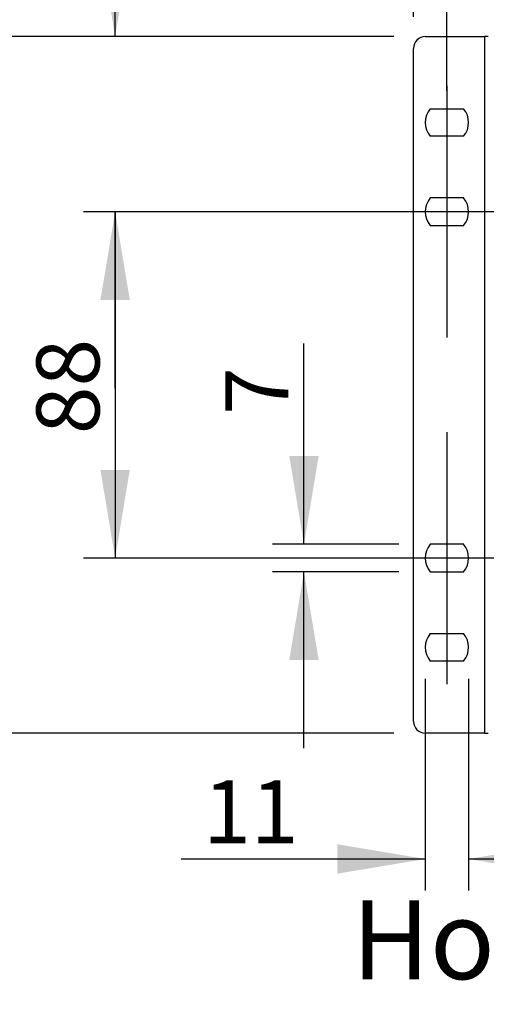
# Model space of a CAD drawing. Units: millimetres. Extents: x 0 to 594, y 0 to 420.
# Drawn here: x 87 to 110, y 221 to 271 of the extents above; entities that cross this region are included whole.
import ezdxf
from ezdxf.enums import TextEntityAlignment as Align
from ezdxf.lldxf.tags import DXFTag

# ---------------------------------------------------------------- set-up
doc = ezdxf.new("R2010")
doc.units = ezdxf.units.MM
doc.layers.add('Default', color=7, linetype='Continuous')
doc.layers.add('DV1_Default', color=7, linetype='Continuous')
doc.styles.add('SEACAD_Arial', font='arial.ttf')
tags = doc.linetypes.add('CENTER2', pattern=[28.575, 19.05, -3.175, 3.175, -3.175]).pattern_tags.tags
tags[10:11] = [DXFTag(74, 4), DXFTag(75, 0), DXFTag(340, '0'), DXFTag(46, 0.0), DXFTag(50, 0.0), DXFTag(44, 0.0), DXFTag(45, 0.0)]
tags[8:9] = [DXFTag(74, 4), DXFTag(75, 0), DXFTag(340, '0'), DXFTag(46, 0.0), DXFTag(50, 0.0), DXFTag(44, 0.0), DXFTag(45, 0.0)]
tags[6:7] = [DXFTag(74, 4), DXFTag(75, 0), DXFTag(340, '0'), DXFTag(46, 0.0), DXFTag(50, 0.0), DXFTag(44, 0.0), DXFTag(45, 0.0)]
tags[4:5] = [DXFTag(74, 4), DXFTag(75, 0), DXFTag(340, '0'), DXFTag(46, 0.0), DXFTag(50, 0.0), DXFTag(44, 0.0), DXFTag(45, 0.0)]
doc.dimstyles.new('ISO-InstDr', dxfattribs={"dimtxt": 3.2, "dimasz": 4.48, "dimexe": 1.6, "dimexo": 1.6, "dimgap": 0.8, "dimtad": 1, "dimdec": 0, "dimlfac": 5, "dimzin": 0, "dimdsep": 46, "dimtxsty": 'SEACAD_Arial', "dimblk1": '_SE_FILLED', "dimblk2": '_SE_FILLED', "dimsah": 1, "dimcen": 1.6, "dimadec": 0, "dimazin": 0, "dimtfac": 0.5, "dimtofl": 0, "dimtmove": 0, "dimatfit": 3, "dimfxl": 1, "dimtzin": 0, "dimarcsym": 0})

# ---------------------------------------------------------------- blocks, each defined once
blk = doc.blocks.new('SEANNOT_GROUP7')
at = {"layer": 'Default', "color": 7, "linetype": 'CENTER2'}
for p, q in [((108.255, 250.11), (108.255, 237.31)), ((114.655, 243.71), (101.855, 243.71))]:
    blk.add_line(p, q, dxfattribs=at)
blk = doc.blocks.new('SEANNOT_GROUP8')
at = {"layer": 'Default', "color": 7, "linetype": 'CENTER2'}
for p, q in [((108.255, 267.71), (108.255, 254.91)), ((114.655, 261.31), (101.855, 261.31))]:
    blk.add_line(p, q, dxfattribs=at)
blk = doc.blocks.new('SE')
at = {"layer": 'DV1_Default', "color": 7, "linetype": 'Continuous'}
for p, q in [((107.155, 270.21), (110.155, 270.21)), ((110.355, 270.21), (110.155, 270.21)), ((110.155, 270.21), (110.155, 234.81)), ((106.555, 235.41), (106.555, 269.61)), ((107.407, 266.545), (109.104, 266.545)), ((109.104, 265.145), (107.407, 265.145)), ((109.104, 262.01), (107.407, 262.01)), ((107.407, 260.61), (109.104, 260.61)), ((109.104, 244.41), (107.407, 244.41)), ((107.407, 243.01), (109.104, 243.01)), ((107.407, 239.875), (109.104, 239.875)), ((109.104, 238.475), (107.407, 238.475)), ((110.155, 234.81), (107.155, 234.81)), ((110.155, 234.81), (110.355, 234.81))]:
    blk.add_line(p, q, dxfattribs=at)
for centre, radius, start, end in [((107.155, 269.61), 0.6, 90, 180), ((108.255, 265.845), 1.1, 140.4788, 219.5212), ((108.255, 265.845), 1.1, 320.4788, 39.5212), ((108.255, 261.31), 1.1, 140.4788, 219.5212), ((108.255, 261.31), 1.1, 320.4788, 39.5212), ((108.255, 243.71), 1.1, 140.4788, 219.5212), ((108.255, 243.71), 1.1, 320.4788, 39.5212), ((108.255, 239.175), 1.1, 140.4788, 219.5212), ((108.255, 239.175), 1.1, 320.4788, 39.5212), ((107.155, 235.41), 0.6, 180, 270)]:
    blk.add_arc(centre, radius, start, end, dxfattribs=at)
blk = doc.blocks.new('DMBLK50')
at = {"layer": 'Default', "linetype": 'Continuous'}
for points in [[(81.039, 265.73), (82.532, 265.73), (81.786, 270.21)], [(81.039, 239.29), (81.786, 234.81), (82.532, 239.29)]]:
    blk.add_hatch(color=7, dxfattribs=at).paths.add_polyline_path(points)
at = {"layer": 'Default', "color": 7, "linetype": 'Continuous'}
for p, q in [((105.555, 270.21), (80.186, 270.21)), ((81.786, 270.21), (81.786, 234.81)), ((105.555, 234.81), (80.186, 234.81))]:
    blk.add_line(p, q, dxfattribs=at)
at = {"layer": 'Default', "color": 7, "linetype": 'Continuous', "style": 'SEACAD_Arial'}
blk.add_text('177', height=3.2, rotation=90, dxfattribs=at).set_placement((77.786, 248.753), align=Align.TOP_LEFT)
blk = doc.blocks.new('_SE_FILLED')
at = {"color": 0}
blk.add_line((0, 0), (-1, 0), dxfattribs=at)
blk.add_solid([(0, 0), (-1, -0.1665), (-1, 0.1665), (0, 0)], dxfattribs=at)
blk = doc.blocks.new('DMBLK51')
at = {"layer": 'Default', "linetype": 'Continuous'}
for points in [[(111.035, 301.573), (106.555, 300.827), (111.035, 300.08)], [(198.475, 301.573), (198.475, 300.08), (202.955, 300.827)]]:
    blk.add_hatch(color=7, dxfattribs=at).paths.add_polyline_path(points)
at = {"layer": 'Default', "color": 7, "linetype": 'Continuous'}
for p, q in [((106.555, 271.21), (106.555, 302.427)), ((202.955, 271.21), (202.955, 302.427)), ((106.555, 300.827), (202.955, 300.827))]:
    blk.add_line(p, q, dxfattribs=at)
at = {"layer": 'Default', "color": 7, "linetype": 'Continuous', "style": 'SEACAD_Arial'}
blk.add_text('482', height=3.2, dxfattribs=at).set_placement((150.999, 304.827), align=Align.TOP_LEFT)
blk = doc.blocks.new('DMBLK52')
at = {"layer": 'Default', "linetype": 'Continuous'}
for points in [[(112.735, 291.973), (108.255, 291.227), (112.735, 290.48)], [(196.775, 291.973), (196.775, 290.48), (201.255, 291.227)]]:
    blk.add_hatch(color=7, dxfattribs=at).paths.add_polyline_path(points)
at = {"layer": 'Default', "color": 7, "linetype": 'Continuous'}
for p, q in [((108.255, 267.445), (108.255, 292.827)), ((201.255, 267.445), (201.255, 292.827)), ((108.255, 291.227), (201.255, 291.227))]:
    blk.add_line(p, q, dxfattribs=at)
at = {"layer": 'Default', "color": 7, "linetype": 'Continuous', "style": 'SEACAD_Arial'}
blk.add_text('465', height=3.2, dxfattribs=at).set_placement((150.999, 295.227), align=Align.TOP_LEFT)
blk = doc.blocks.new('DMBLK61')
at = {"layer": 'Default', "linetype": 'Continuous'}
for points in [[(102.675, 227.672), (107.155, 228.419), (102.675, 229.166)], [(113.835, 227.672), (113.835, 229.166), (109.355, 228.419)]]:
    blk.add_hatch(color=7, dxfattribs=at).paths.add_polyline_path(points)
at = {"layer": 'Default', "color": 7, "linetype": 'Continuous'}
for p, q in [((107.155, 237.575), (107.155, 226.819)), ((109.355, 237.575), (109.355, 226.819)), ((94.746, 228.419), (107.155, 228.419)), ((109.355, 228.419), (118.315, 228.419))]:
    blk.add_line(p, q, dxfattribs=at)
at = {"layer": 'Default', "color": 7, "linetype": 'Continuous', "style": 'SEACAD_Arial'}
blk.add_text('11', height=3.2, dxfattribs=at).set_placement((95.866, 232.419), align=Align.TOP_LEFT)
blk = doc.blocks.new('DMBLK64')
at = {"layer": 'Default', "linetype": 'Continuous'}
for points in [[(90.639, 256.83), (92.132, 256.83), (91.386, 261.31)], [(90.639, 248.19), (91.386, 243.71), (92.132, 248.19)]]:
    blk.add_hatch(color=7, dxfattribs=at).paths.add_polyline_path(points)
at = {"layer": 'Default', "color": 7, "linetype": 'Continuous'}
for p, q in [((106.655, 261.31), (89.786, 261.31)), ((91.386, 261.31), (91.386, 243.71)), ((106.655, 243.71), (89.786, 243.71))]:
    blk.add_line(p, q, dxfattribs=at)
at = {"layer": 'Default', "color": 7, "linetype": 'Continuous', "style": 'SEACAD_Arial'}
blk.add_text('88', height=3.2, rotation=90, dxfattribs=at).set_placement((87.386, 250.005), align=Align.TOP_LEFT)
blk = doc.blocks.new('DMBLK65')
at = {"layer": 'Default', "linetype": 'Continuous'}
for points in [[(100.239, 248.89), (100.986, 244.41), (101.732, 248.89)], [(100.239, 238.53), (101.732, 238.53), (100.986, 243.01)]]:
    blk.add_hatch(color=7, dxfattribs=at).paths.add_polyline_path(points)
at = {"layer": 'Default', "color": 7, "linetype": 'Continuous'}
for p, q in [((100.986, 244.41), (100.986, 254.612)), ((105.807, 244.41), (99.386, 244.41)), ((105.807, 243.01), (99.386, 243.01)), ((100.986, 234.05), (100.986, 243.01))]:
    blk.add_line(p, q, dxfattribs=at)
at = {"layer": 'Default', "color": 7, "linetype": 'Continuous', "style": 'SEACAD_Arial'}
blk.add_text('7', height=3.2, rotation=90, dxfattribs=at).set_placement((96.986, 250.988), align=Align.TOP_LEFT)
blk = doc.blocks.new('DMBLK66')
at = {"layer": 'Default', "linetype": 'Continuous'}
for points in [[(90.639, 274.69), (91.386, 270.21), (92.132, 274.69)], [(90.639, 256.83), (92.132, 256.83), (91.386, 261.31)]]:
    blk.add_hatch(color=7, dxfattribs=at).paths.add_polyline_path(points)
at = {"layer": 'Default', "color": 7, "linetype": 'Continuous'}
for p, q in [((91.386, 270.21), (91.386, 282.424)), ((105.555, 270.21), (89.786, 270.21)), ((106.655, 261.31), (89.786, 261.31)), ((91.386, 252.35), (91.386, 261.31))]:
    blk.add_line(p, q, dxfattribs=at)
at = {"layer": 'Default', "color": 7, "linetype": 'Continuous', "style": 'SEACAD_Arial'}
blk.add_text('45', height=3.2, rotation=90, dxfattribs=at).set_placement((87.386, 276.295), align=Align.TOP_LEFT)

msp = doc.modelspace()

# ---------------------------------------------------------------- block references
at = {"layer": 'Default'}
for name in ['SE', 'SEANNOT_GROUP8', 'SEANNOT_GROUP7']:
    msp.add_blockref(name, (0, 0), dxfattribs=at)

# ---------------------------------------------------------------- texts
at = {"layer": 'Default', "color": 7, "linetype": 'Continuous', "style": 'SEACAD_Arial'}
msp.add_text('Hot Standby Master Station, wall mounted.', height=4, dxfattribs=at).set_placement((103.414, 226.311), align=Align.TOP_LEFT)

# ---------------------------------------------------------------- dimensions: what is measured, and where the dimension line sits
at = {"layer": 'Default', "color": 7, "linetype": 'Continuous'}
for base, p1, p2, angle, picture, middle, dimtype in [((106.555, 300.827), (106.555, 269.61), (202.955, 269.61), 0, 'DMBLK51', (154.755, 300.827), 161), ((108.255, 291.227), (108.255, 265.845), (201.255, 265.845), 0, 'DMBLK52', (154.755, 291.227), 161), ((91.38553731, 270.209612108), (108.255167974, 261.309612108), (107.155167975, 270.209612108), 90, 'DMBLK66', (91.38553731, 275.175489982), 160), ((81.786, 270.21), (107.155, 270.21), (107.155, 234.81), 270, 'DMBLK50', (81.786, 252.51), 161), ((91.386, 261.31), (108.255, 261.31), (108.255, 243.71), 270, 'DMBLK64', (91.386, 252.51), 161), ((100.986, 243.01), (107.407, 243.01), (107.407, 244.41), 90, 'DMBLK65', (100.986, 249.868), 161), ((107.155, 228.419), (107.155, 239.175), (109.355, 239.175), 0, 'DMBLK61', (101.995, 228.419), 161)]:
    dim = msp.add_linear_dim(base=base, p1=p1, p2=p2, angle=angle, text='\\A1;<>', dimstyle='ISO-InstDr', dxfattribs=at)
    dim.commit()
    dim.dimension.update_dxf_attribs({"geometry": picture, "text_midpoint": middle, "dimtype": dimtype})

doc.saveas('drawing.dxf')
